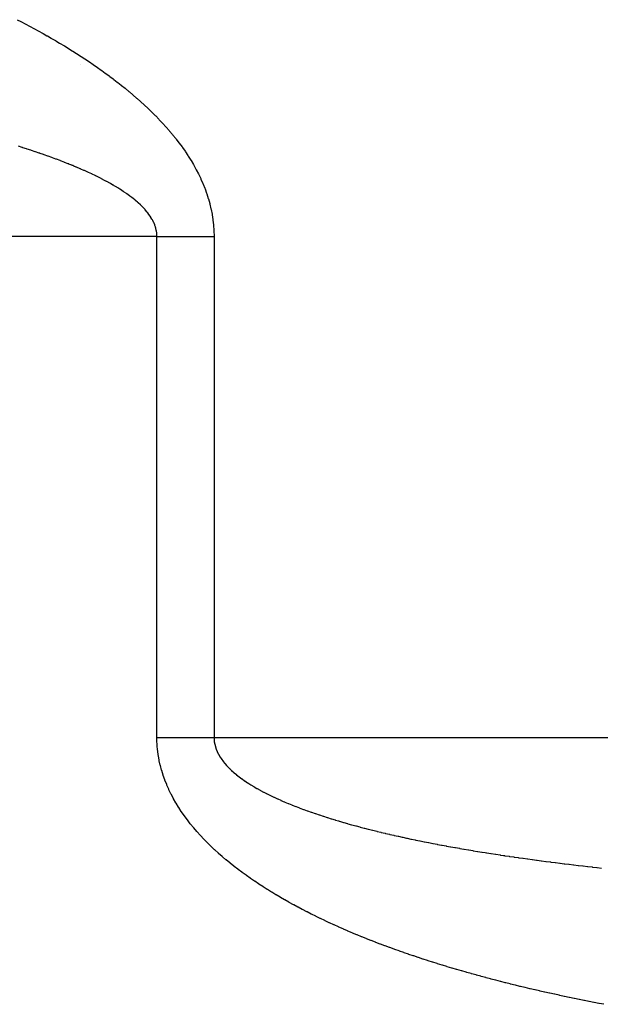
# Model space of a CAD drawing. Extents: x 24 to 1180, y -650 to 283.
# Drawn here: x 453 to 463, y -415 to -397 of the extents above; entities that cross this region are included whole.
import ezdxf

# ---------------------------------------------------------------- set-up
doc = ezdxf.new("R2010")
doc.units = 0
doc.linetypes.add('DASHED', pattern=[11.05, 8.7, -2.35])
doc.layers.get('0').update_dxf_attribs({"linetype": 'CONTINUOUS'})
doc.layers.add('NEVIDI', color=4, linetype='DASHED')

msp = doc.modelspace()

# ---------------------------------------------------------------- linework, layer by layer
at = {"color": 2}
msp.add_line((453.759909, -397.912698), (453.761261, -397.912698), dxfattribs=at)
at = {"layer": 'NEVIDI', "color": 7, "linetype": 'CONTINUOUS'}
for p, q in [((452.613773, -397.105768), (452.682173, -397.1408)), ((452.682173, -397.1408), (452.692295, -397.146023)), ((452.692295, -397.146023), (452.760563, -397.18151)), ((452.760563, -397.18151), (452.770441, -397.186684)), ((452.770441, -397.186684), (452.838602, -397.222649)), ((452.838602, -397.222649), (452.848661, -397.227997)), ((452.848661, -397.227997), (452.916581, -397.264384)), ((452.916581, -397.264384), (452.926574, -397.269779)), ((452.926574, -397.269779), (452.99429, -397.30662)), ((452.99429, -397.30662), (453.004276, -397.312095)), ((453.004276, -397.312095), (453.071904, -397.349468)), ((453.071904, -397.349468), (453.081686, -397.354917)), ((453.081686, -397.354917), (453.149151, -397.392794)), ((453.149151, -397.392794), (453.158998, -397.398367)), ((453.158998, -397.398367), (453.22619, -397.436704)), ((453.22619, -397.436704), (453.236086, -397.442396)), ((453.236086, -397.442396), (453.303072, -397.481245)), ((453.303072, -397.481245), (453.312742, -397.4869)), ((453.312742, -397.4869), (453.379541, -397.526287)), ((453.379541, -397.526287), (453.389191, -397.532026)), ((453.389191, -397.532026), (453.455708, -397.571912)), ((453.455708, -397.571912), (453.465492, -397.577829)), ((453.465492, -397.577829), (453.531689, -397.61821)), ((453.531689, -397.61821), (453.541241, -397.624088)), ((453.541241, -397.624088), (453.607227, -397.665044)), ((453.607227, -397.665044), (453.61675, -397.671007)), ((453.61675, -397.671007), (453.682366, -397.712459)), ((453.682366, -397.712459), (453.69204, -397.718625)), ((453.69204, -397.718625), (453.757266, -397.760579)), ((453.757266, -397.760579), (453.766891, -397.766826)), ((453.766891, -397.766826), (453.831757, -397.809316)), ((453.831757, -397.809316), (453.841331, -397.815646)), ((453.841331, -397.815646), (453.905874, -397.858717)), ((453.905874, -397.858717), (453.915414, -397.865143)), ((453.915414, -397.865143), (453.979722, -397.908874)), ((453.979722, -397.908874), (453.989185, -397.915371)), ((453.989185, -397.915371), (454.053044, -397.959636)), ((454.053044, -397.959636), (454.062478, -397.96624)), ((454.062478, -397.96624), (454.126057, -398.01118)), ((454.126057, -398.01118), (454.135439, -398.017878)), ((454.135439, -398.017878), (454.198654, -398.063467)), ((454.198654, -398.063467), (454.20798, -398.070262)), ((454.20798, -398.070262), (454.270929, -398.116608)), ((454.270929, -398.116608), (454.280198, -398.123504)), ((454.280198, -398.123504), (454.342619, -398.170451)), ((454.342619, -398.170451), (454.351844, -398.177464)), ((454.351844, -398.177464), (454.413959, -398.225216)), ((454.413959, -398.225216), (454.423115, -398.232334)), ((454.423115, -398.232334), (454.484737, -398.280787)), ((454.484737, -398.280787), (454.493834, -398.288023)), ((454.493834, -398.288023), (454.555058, -398.337293)), ((454.555058, -398.337293), (454.564088, -398.344647)), ((454.564088, -398.344647), (454.62485, -398.394728)), ((454.62485, -398.394728), (454.633847, -398.402234)), ((454.633847, -398.402234), (454.694119, -398.453156)), ((454.694119, -398.453156), (454.703013, -398.460766)), ((454.703013, -398.460766), (454.762819, -398.512605)), ((454.762819, -398.512605), (454.771648, -398.520359)), ((454.771648, -398.520359), (454.830963, -398.573156)), ((454.830963, -398.573156), (454.839705, -398.581044)), ((454.839705, -398.581044), (454.898449, -398.63479)), ((454.898449, -398.63479), (454.907126, -398.642842)), ((454.907126, -398.642842), (454.965402, -398.697702)), ((454.965402, -398.697702), (454.973962, -398.705879)), ((454.973962, -398.705879), (455.031445, -398.761618)), ((455.031445, -398.761618), (455.039919, -398.769961)), ((455.039919, -398.769961), (455.096739, -398.826782)), ((455.096739, -398.826782), (455.105104, -398.835281)), ((455.105104, -398.835281), (455.161142, -398.893153)), ((455.161142, -398.893153), (455.16937, -398.901792)), ((455.16937, -398.901792), (455.224401, -398.960569)), ((455.224401, -398.960569), (455.232487, -398.969357)), ((455.232487, -398.969357), (455.286554, -399.029175)), ((455.286554, -399.029175), (455.294488, -399.038115)), ((455.294488, -399.038115), (455.347466, -399.098942)), ((455.347466, -399.098942), (455.355235, -399.108037)), ((455.355235, -399.108037), (455.407099, -399.169962)), ((455.407099, -399.169962), (455.414702, -399.179227)), ((455.414702, -399.179227), (455.465415, -399.242334)), ((455.465415, -399.242334), (455.472854, -399.251792)), ((455.472854, -399.251792), (455.522378, -399.316171)), ((455.522378, -399.316171), (455.529635, -399.325821)), ((455.529635, -399.325821), (455.577942, -399.391584)), ((452.709044, -399.401494), (452.641738, -399.380313)), ((452.715113, -399.403421), (452.709044, -399.401494)), ((452.719157, -399.404706), (452.715113, -399.403421)), ((452.786138, -399.426178), (452.719157, -399.404706)), ((452.796026, -399.429377), (452.786138, -399.426178)), ((452.862739, -399.451168), (452.796026, -399.429377)), ((452.872607, -399.454422), (452.862739, -399.451168)), ((452.938866, -399.476479), (452.872607, -399.454422)), ((452.948848, -399.479834), (452.938866, -399.476479)), ((453.014797, -399.502224), (452.948848, -399.479834)), ((453.024545, -399.505566), (453.014797, -399.502224)), ((453.030574, -399.507638), (453.024545, -399.505566)), ((453.090001, -399.528242), (453.030574, -399.507638)), ((453.090206, -399.528314), (453.090001, -399.528242)), ((453.099858, -399.531692), (453.090206, -399.528314)), ((453.165192, -399.554803), (453.099858, -399.531692)), ((455.577942, -399.391584), (455.585011, -399.401442)), ((455.585011, -399.401442), (455.631985, -399.468594)), ((455.631985, -399.468594), (455.638892, -399.478724)), ((455.638892, -399.478724), (455.684327, -399.547145)), ((453.174843, -399.558254), (453.165192, -399.554803)), ((453.239707, -399.581695), (453.174843, -399.558254)), ((453.249293, -399.585197), (453.239707, -399.581695)), ((453.313658, -399.608976), (453.249293, -399.585197)), ((453.32331, -399.612582), (453.313658, -399.608976)), ((453.387246, -399.636742), (453.32331, -399.612582)), ((453.396698, -399.640354), (453.387246, -399.636742)), ((453.460307, -399.664953), (453.396698, -399.640354)), ((453.469675, -399.668618), (453.460307, -399.664953)), ((453.532778, -399.693606), (453.469675, -399.668618)), ((453.542065, -399.697328), (453.532778, -399.693606)), ((453.546866, -399.699257), (453.542065, -399.697328)), ((453.601464, -399.721412), (453.546866, -399.699257)), ((453.60463, -399.72271), (453.601464, -399.721412)), ((453.613919, -399.726525), (453.60463, -399.72271)), ((455.684327, -399.547145), (455.69095, -399.557394)), ((455.69095, -399.557394), (455.734759, -399.627137)), ((455.734759, -399.627137), (455.741128, -399.637578)), ((455.741128, -399.637578), (455.783082, -399.708489)), ((455.783082, -399.708489), (455.789155, -399.719084)), ((455.789155, -399.719084), (455.829089, -399.791107)), ((453.636375, -399.735799), (453.613919, -399.726525)), ((453.675933, -399.752317), (453.636375, -399.735799)), ((453.685261, -399.756247), (453.675933, -399.752317)), ((453.746752, -399.782497), (453.685261, -399.756247)), ((453.755983, -399.786491), (453.746752, -399.782497)), ((453.761605, -399.78893), (453.755983, -399.786491)), ((453.813712, -399.811797), (453.761605, -399.78893)), ((453.816937, -399.813228), (453.813712, -399.811797)), ((453.82603, -399.817273), (453.816937, -399.813228)), ((453.886366, -399.844498), (453.82603, -399.817273)), ((453.895419, -399.848642), (453.886366, -399.844498)), ((453.955087, -399.876366), (453.895419, -399.848642)), ((453.964061, -399.880599), (453.955087, -399.876366)), ((453.96606, -399.881544), (453.964061, -399.880599)), ((454.015489, -399.905189), (453.96606, -399.881544)), ((455.829089, -399.791107), (455.83485, -399.801861)), ((455.83485, -399.801861), (455.872617, -399.874957)), ((455.872617, -399.874957), (455.878044, -399.885862)), ((455.878044, -399.885862), (455.913536, -399.960036)), ((454.023068, -399.908862), (454.015489, -399.905189)), ((454.031916, -399.913166), (454.023068, -399.908862)), ((454.089882, -399.941823), (454.031916, -399.913166)), ((454.098773, -399.94629), (454.089882, -399.941823)), ((454.155775, -399.975424), (454.098773, -399.94629)), ((454.164393, -399.979906), (454.155775, -399.975424)), ((454.220435, -400.009579), (454.164393, -399.979906)), ((454.229003, -400.014199), (454.220435, -400.009579)), ((454.28374, -400.044285), (454.229003, -400.014199)), ((454.292289, -400.049076), (454.28374, -400.044285)), ((454.294786, -400.05048), (454.292289, -400.049076)), ((454.338226, -400.075275), (454.294786, -400.05048)), ((454.345885, -400.079721), (454.338226, -400.075275)), ((455.913536, -399.960036), (455.918626, -399.971118)), ((455.918626, -399.971118), (455.951773, -400.04646)), ((455.951773, -400.04646), (455.956501, -400.057701)), ((455.956501, -400.057701), (455.987213, -400.134285)), ((454.354191, -400.084568), (454.345885, -400.079721)), ((454.360656, -400.08836), (454.354191, -400.084568)), ((454.406608, -400.115813), (454.360656, -400.08836)), ((454.414774, -400.120788), (454.406608, -400.115813)), ((454.422234, -400.125359), (454.414774, -400.120788)), ((454.462746, -400.15065), (454.422234, -400.125359)), ((454.465983, -400.152707), (454.462746, -400.15065)), ((454.473887, -400.15775), (454.465983, -400.152707)), ((454.523786, -400.190371), (454.473887, -400.15775)), ((454.531419, -400.195485), (454.523786, -400.190371)), ((454.540692, -400.201744), (454.531419, -400.195485)), ((454.578145, -400.227564), (454.540692, -400.201744)), ((454.579954, -400.228834), (454.578145, -400.227564)), ((454.587316, -400.234023), (454.579954, -400.228834)), ((454.634418, -400.26811), (454.587316, -400.234023)), ((455.987213, -400.134285), (455.99158, -400.145737)), ((455.99158, -400.145737), (456.019729, -400.223628)), ((456.019729, -400.223628), (456.023714, -400.235305)), ((456.023714, -400.235305), (456.049212, -400.314749)), ((454.641589, -400.27344), (454.634418, -400.26811)), ((454.650083, -400.279804), (454.641589, -400.27344)), ((454.684504, -400.306183), (454.650083, -400.279804)), ((454.687063, -400.308184), (454.684504, -400.306183)), ((454.693855, -400.313522), (454.687063, -400.308184)), ((454.73746, -400.348815), (454.693855, -400.313522)), ((454.743879, -400.354171), (454.73746, -400.348815)), ((454.749913, -400.359247), (454.743879, -400.354171)), ((454.780868, -400.385946), (454.749913, -400.359247)), ((454.785478, -400.390022), (454.780868, -400.385946)), ((454.791581, -400.395461), (454.785478, -400.390022)), ((454.830945, -400.431813), (454.791581, -400.395461)), ((456.049212, -400.314749), (456.052731, -400.326459)), ((456.052731, -400.326459), (456.075395, -400.407442)), ((456.075395, -400.407442), (456.078539, -400.419573)), ((456.078539, -400.419573), (456.098187, -400.502052)), ((454.836706, -400.437334), (454.830945, -400.431813)), ((454.854932, -400.455177), (454.836706, -400.437334)), ((454.873745, -400.474244), (454.854932, -400.455177)), ((454.879164, -400.47987), (454.873745, -400.474244)), ((454.913813, -400.517429), (454.879164, -400.47987)), ((454.918812, -400.523099), (454.913813, -400.517429)), ((454.950984, -400.561394), (454.918812, -400.523099)), ((454.955541, -400.5671), (454.950984, -400.561394)), ((454.962697, -400.576218), (454.955541, -400.5671)), ((454.983457, -400.603884), (454.962697, -400.576218)), ((454.985049, -400.606087), (454.983457, -400.603884)), ((454.989165, -400.611843), (454.985049, -400.606087)), ((456.098187, -400.502052), (456.100857, -400.514339)), ((456.100857, -400.514339), (456.117248, -400.597894)), ((456.117248, -400.597894), (456.119418, -400.610299)), ((455.015901, -400.651567), (454.989165, -400.611843)), ((455.019542, -400.657336), (455.015901, -400.651567)), ((455.020911, -400.659531), (455.019542, -400.657336)), ((455.037587, -400.687499), (455.020911, -400.659531)), ((455.043405, -400.697863), (455.037587, -400.687499)), ((455.046626, -400.703755), (455.043405, -400.697863)), ((455.052893, -400.715567), (455.046626, -400.703755)), ((455.066833, -400.743761), (455.052893, -400.715567)), ((455.067437, -400.745051), (455.066833, -400.743761)), ((455.070177, -400.750993), (455.067437, -400.745051)), ((455.087696, -400.792926), (455.070177, -400.750993)), ((456.119418, -400.610299), (456.132333, -400.694387)), ((456.132333, -400.694387), (456.133987, -400.706897)), ((456.133987, -400.706897), (456.143376, -400.791682)), ((455.089964, -400.798986), (455.087696, -400.792926)), ((455.090531, -400.800528), (455.089964, -400.798986)), ((455.100187, -400.828914), (455.090531, -400.800528)), ((455.100817, -400.83093), (455.100187, -400.828914)), ((455.10393, -400.841258), (455.100817, -400.83093)), ((455.105642, -400.84723), (455.10393, -400.841258)), ((455.10838, -400.857292), (455.105642, -400.84723)), ((455.115117, -400.885689), (455.10838, -400.857292)), ((455.115947, -400.889684), (455.115117, -400.885689)), ((455.117165, -400.895812), (455.115947, -400.889684)), ((455.123763, -400.938489), (455.117165, -400.895812)), ((455.124438, -400.944601), (455.123763, -400.938489)), ((455.127273, -400.987367), (455.124438, -400.944601)), ((456.143376, -400.791682), (456.144497, -400.804236)), ((456.144497, -400.804236), (456.150261, -400.889292)), ((456.150261, -400.889292), (456.150845, -400.901915)), ((456.150845, -400.901915), (456.152953, -400.987423)), ((455.127478, -401), (405.722691, -401)), ((455.127411, -400.993688), (455.127273, -400.987367)), ((455.127478, -401), (455.127411, -400.993688)), ((455.127478, -401), (455.193828, -401.000003)), ((455.127478, -410), (455.127478, -401)), ((455.193828, -401.000003), (455.205088, -401.000003)), ((455.205088, -401.000003), (455.282926, -401.000006)), ((455.282926, -401.000006), (455.294143, -401.000006)), ((455.294143, -401.000006), (455.371857, -401.000007)), ((455.371857, -401.000007), (455.383051, -401.000007)), ((455.383051, -401.000007), (455.4409, -401.000007)), ((455.4409, -401.000007), (455.460572, -401.000007)), ((455.460572, -401.000007), (455.471734, -401.000007)), ((455.471734, -401.000007), (455.548998, -401.000007)), ((455.548998, -401.000007), (455.560125, -401.000007)), ((455.560125, -401.000007), (455.637068, -401.000006)), ((455.637068, -401.000006), (455.648136, -401.000006)), ((455.648136, -401.000006), (455.72468, -401.000005)), ((455.72468, -401.000005), (455.735686, -401.000005)), ((455.735686, -401.000005), (455.811594, -401.000005)), ((455.811594, -401.000005), (455.822699, -401.000005)), ((455.822699, -401.000005), (455.852878, -401.000005)), ((455.852878, -401.000005), (455.897999, -401.000005)), ((455.897999, -401.000005), (455.909086, -401.000005)), ((455.909086, -401.000005), (455.983993, -401.000005)), ((455.983993, -401.000005), (455.994782, -401.000005)), ((455.994782, -401.000005), (456.069054, -401.000006)), ((456.069054, -401.000006), (456.079713, -401.000006)), ((456.079713, -401.000006), (456.152991, -401.000005)), ((456.152953, -400.987423), (456.152991, -401)), ((456.152991, -401), (456.152991, -410)), ((455.127478, -410), (455.193459, -410)), ((455.127978, -410.045531), (455.127478, -410.000007)), ((455.128172, -410.053591), (455.127978, -410.045531)), ((455.132086, -410.137658), (455.128172, -410.053591)), ((455.132621, -410.145413), (455.132086, -410.137658)), ((455.140207, -410.22855), (455.132621, -410.145413)), ((455.193459, -410), (455.249612, -410)), ((455.249612, -410), (455.327091, -410)), ((455.327091, -410), (455.383051, -410)), ((455.383051, -410), (455.440765, -410)), ((455.440765, -410), (455.460228, -410)), ((455.460228, -410), (455.515957, -410)), ((455.515957, -410), (455.592769, -410)), ((455.592769, -410), (455.648135, -410)), ((455.648135, -410), (455.724379, -410)), ((455.724379, -410), (455.77928, -410)), ((455.77928, -410), (455.852969, -410)), ((455.852969, -410), (455.854796, -410)), ((455.854796, -410), (455.909085, -410)), ((455.909085, -410), (455.983728, -410)), ((455.983728, -410), (456.037363, -410)), ((456.037363, -410), (456.110841, -410)), ((456.110841, -410), (456.152991, -410)), ((456.152991, -410), (510.847009, -410)), ((456.152991, -410), (456.153701, -410.026789)), ((456.153701, -410.026789), (456.153912, -410.03075)), ((456.153912, -410.03075), (456.157842, -410.072736)), ((456.157842, -410.072736), (456.158359, -410.076598)), ((456.158359, -410.076598), (456.165604, -410.11826)), ((456.165604, -410.11826), (456.166414, -410.122044)), ((456.166414, -410.122044), (456.176894, -410.163329)), ((455.141108, -410.236486), (455.140207, -410.22855)), ((455.152326, -410.319117), (455.141108, -410.236486)), ((455.153526, -410.326717), (455.152326, -410.319117)), ((455.168302, -410.408853), (455.153526, -410.326717)), ((456.176894, -410.163329), (456.178009, -410.167122)), ((456.178009, -410.167122), (456.191687, -410.208123)), ((456.191687, -410.208123), (456.193086, -410.211871)), ((456.193086, -410.211871), (456.209944, -410.252673)), ((456.209944, -410.252673), (456.211652, -410.256444)), ((456.211652, -410.256444), (456.231609, -410.296956)), ((456.231609, -410.296956), (456.233645, -410.300779)), ((456.233645, -410.300779), (456.256572, -410.340839)), ((455.169827, -410.416406), (455.168302, -410.408853)), ((455.188014, -410.497666), (455.169827, -410.416406)), ((455.189911, -410.505383), (455.188014, -410.497666)), ((455.211498, -410.58603), (455.189911, -410.505383)), ((456.256572, -410.340839), (456.258898, -410.344638)), ((456.258898, -410.344638), (456.28472, -410.384214)), ((456.28472, -410.384214), (456.287291, -410.387926)), ((456.287291, -410.387926), (456.289566, -410.391179)), ((456.289566, -410.391179), (456.315822, -410.426844)), ((456.315822, -410.426844), (456.318665, -410.430519)), ((456.318665, -410.430519), (456.349676, -410.468665)), ((456.349676, -410.468665), (456.352779, -410.472304)), ((456.352779, -410.472304), (456.353382, -410.473008)), ((456.353382, -410.473008), (456.378662, -410.501599)), ((456.378662, -410.501599), (456.386155, -410.509752)), ((456.386155, -410.509752), (456.389443, -410.513288)), ((455.213716, -410.593691), (455.211498, -410.58603)), ((455.238675, -410.673817), (455.213716, -410.593691)), ((455.241135, -410.681198), (455.238675, -410.673817)), ((455.269378, -410.760737), (455.241135, -410.681198)), ((456.389443, -410.513288), (456.425061, -410.550082)), ((456.425061, -410.550082), (456.428556, -410.553557)), ((456.428556, -410.553557), (456.433324, -410.55826)), ((456.433324, -410.55826), (456.462641, -410.586323)), ((456.462641, -410.586323), (456.466238, -410.58967)), ((456.466238, -410.58967), (456.469934, -410.593089)), ((456.469934, -410.593089), (456.509606, -410.628556)), ((456.509606, -410.628556), (456.513502, -410.631924)), ((456.513502, -410.631924), (456.55505, -410.666709)), ((456.55505, -410.666709), (456.559179, -410.670059)), ((456.559179, -410.670059), (456.602601, -410.70422)), ((455.272126, -410.768028), (455.269378, -410.760737)), ((455.303371, -410.846398), (455.272126, -410.768028)), ((455.306387, -410.853572), (455.303371, -410.846398)), ((455.340316, -410.930342), (455.306387, -410.853572)), ((456.602601, -410.70422), (456.606974, -410.707559)), ((456.606974, -410.707559), (456.652181, -410.741083)), ((456.652181, -410.741083), (456.656751, -410.744377)), ((456.656751, -410.744377), (456.701308, -410.77567)), ((456.701308, -410.77567), (456.703712, -410.777318)), ((456.703712, -410.777318), (456.708405, -410.780524)), ((456.708405, -410.780524), (456.756867, -410.812792)), ((456.756867, -410.812792), (456.76172, -410.815944)), ((456.76172, -410.815944), (456.81163, -410.847584)), ((456.81163, -410.847584), (456.816577, -410.850647)), ((456.816577, -410.850647), (456.867702, -410.881589)), ((455.343572, -410.937365), (455.340316, -410.930342)), ((455.380035, -411.012542), (455.343572, -410.937365)), ((455.383522, -411.019425), (455.380035, -411.012542)), ((455.422541, -411.093353), (455.383522, -411.019425)), ((456.867702, -410.881589), (456.872776, -410.884592)), ((456.872776, -410.884592), (456.925083, -410.914885)), ((456.925083, -410.914885), (456.930129, -410.917746)), ((456.930129, -410.917746), (456.983493, -410.947383)), ((456.983493, -410.947383), (456.988637, -410.950182)), ((456.988637, -410.950182), (457.042929, -410.979151)), ((457.042929, -410.979151), (457.048183, -410.9819)), ((457.048183, -410.9819), (457.050899, -410.983318)), ((457.050899, -410.983318), (457.098782, -411.007921)), ((457.098782, -411.007921), (457.103472, -411.010292)), ((457.103472, -411.010292), (457.108776, -411.012965)), ((457.108776, -411.012965), (457.164943, -411.040769)), ((457.164943, -411.040769), (457.170348, -411.043397)), ((455.426258, -411.100121), (455.422541, -411.093353)), ((455.46753, -411.172522), (455.426258, -411.100121)), ((455.471445, -411.179146), (455.46753, -411.172522)), ((455.51501, -411.250348), (455.471445, -411.179146)), ((457.170348, -411.043397), (457.227444, -411.070682)), ((457.227444, -411.070682), (457.232931, -411.073259)), ((457.232931, -411.073259), (457.290941, -411.100052)), ((457.290941, -411.100052), (457.296415, -411.102538)), ((457.296415, -411.102538), (457.299598, -411.103981)), ((457.299598, -411.103981), (457.352059, -411.127422)), ((457.352059, -411.127422), (457.355267, -411.128836)), ((457.355267, -411.128836), (457.360923, -411.131323)), ((457.360923, -411.131323), (457.396361, -411.146747)), ((457.396361, -411.146747), (457.420544, -411.157121)), ((457.420544, -411.157121), (457.426283, -411.159566)), ((457.426283, -411.159566), (457.486674, -411.184895)), ((457.486674, -411.184895), (457.492483, -411.187294)), ((457.492483, -411.187294), (457.553761, -411.212226)), ((457.553761, -411.212226), (457.559618, -411.214573)), ((457.559618, -411.214573), (457.621593, -411.239054)), ((455.51913, -411.256858), (455.51501, -411.250348)), ((455.564744, -411.32665), (455.51913, -411.256858)), ((455.569186, -411.333236), (455.564744, -411.32665)), ((455.616867, -411.401826), (455.569186, -411.333236)), ((457.621593, -411.239054), (457.62753, -411.241366)), ((457.62753, -411.241366), (457.690169, -411.265408)), ((457.690169, -411.265408), (457.696177, -411.267681)), ((457.696177, -411.267681), (457.759369, -411.291267)), ((457.759369, -411.291267), (457.765433, -411.293499)), ((457.765433, -411.293499), (457.829138, -411.316638)), ((457.829138, -411.316638), (457.835237, -411.318824)), ((457.835237, -411.318824), (457.899571, -411.341577)), ((457.899571, -411.341577), (457.905734, -411.343729)), ((457.905734, -411.343729), (457.970341, -411.365995)), ((457.970341, -411.365995), (457.976521, -411.368098)), ((457.976521, -411.368098), (458.041623, -411.389975)), ((458.041623, -411.389975), (458.047795, -411.392024)), ((458.047795, -411.392024), (458.113381, -411.413526)), ((455.621368, -411.408114), (455.616867, -411.401826)), ((455.671088, -411.475626), (455.621368, -411.408114)), ((455.675762, -411.481801), (455.671088, -411.475626)), ((455.727254, -411.548028), (455.675762, -411.481801)), ((455.732265, -411.554306), (455.727254, -411.548028)), ((455.785563, -411.61942), (455.732265, -411.554306)), ((458.113381, -411.413526), (458.11964, -411.415553)), ((458.11964, -411.415553), (458.185438, -411.436611)), ((458.185438, -411.436611), (458.191742, -411.438605)), ((458.191742, -411.438605), (458.257898, -411.459285)), ((458.257898, -411.459285), (458.264221, -411.461239)), ((458.264221, -411.461239), (458.330654, -411.481531)), ((458.330654, -411.481531), (458.337011, -411.483451)), ((458.337011, -411.483451), (458.386871, -411.498377)), ((458.386871, -411.498377), (458.403843, -411.503406)), ((458.403843, -411.503406), (458.410227, -411.505291)), ((458.410227, -411.505291), (458.477291, -411.524872)), ((458.477291, -411.524872), (458.483543, -411.526677)), ((458.483543, -411.526677), (458.550889, -411.545913)), ((458.550889, -411.545913), (458.557362, -411.547741)), ((458.557362, -411.547741), (458.62503, -411.566653)), ((458.62503, -411.566653), (458.631483, -411.568437)), ((458.631483, -411.568437), (458.699322, -411.586996)), ((455.79057, -411.625387), (455.785563, -411.61942)), ((455.845244, -411.689009), (455.79057, -411.625387)), ((455.850469, -411.694948), (455.845244, -411.689009)), ((455.906413, -411.757111), (455.850469, -411.694948)), ((458.699322, -411.586996), (458.705808, -411.588752)), ((458.705808, -411.588752), (458.773971, -411.60701)), ((458.773971, -411.60701), (458.780507, -411.608742)), ((458.780507, -411.608742), (458.848963, -411.626702)), ((458.848963, -411.626702), (458.855523, -411.628406)), ((458.855523, -411.628406), (458.924285, -411.646081)), ((458.924285, -411.646081), (458.930863, -411.647754)), ((458.930863, -411.647754), (458.999818, -411.665125)), ((458.999818, -411.665125), (459.006427, -411.666773)), ((459.006427, -411.666773), (459.075645, -411.683867)), ((459.075645, -411.683867), (459.082285, -411.685491)), ((459.082285, -411.685491), (459.151724, -411.702307)), ((459.151724, -411.702307), (459.158404, -411.703909)), ((459.158404, -411.703909), (459.228139, -411.720475)), ((459.228139, -411.720475), (459.234764, -411.722033)), ((459.234764, -411.722033), (459.304711, -411.738336)), ((459.304711, -411.738336), (459.311369, -411.739873)), ((459.311369, -411.739873), (459.381658, -411.75595)), ((455.911654, -411.762807), (455.906413, -411.757111)), ((455.968922, -411.823716), (455.911654, -411.762807)), ((455.974267, -411.829282), (455.968922, -411.823716)), ((456.032557, -411.88875), (455.974267, -411.829282)), ((456.038029, -411.894221), (456.032557, -411.88875)), ((456.097498, -411.952518), (456.038029, -411.894221)), ((459.381658, -411.75595), (459.388252, -411.757445)), ((459.388252, -411.757445), (459.458673, -411.773257)), ((459.458673, -411.773257), (459.46535, -411.774742)), ((459.46535, -411.774742), (459.536098, -411.790339)), ((459.536098, -411.790339), (459.542855, -411.791815)), ((459.542855, -411.791815), (459.613736, -411.807159)), ((459.613736, -411.807159), (459.620499, -411.80861)), ((459.620499, -411.80861), (459.691476, -411.823701)), ((459.691476, -411.823701), (459.695728, -411.824597)), ((459.695728, -411.824597), (459.698358, -411.825151)), ((459.698358, -411.825151), (459.769607, -411.840032)), ((459.769607, -411.840032), (459.77623, -411.841403)), ((459.77623, -411.841403), (459.847822, -411.856096)), ((459.847822, -411.856096), (459.854667, -411.857488)), ((459.854667, -411.857488), (459.926278, -411.87193)), ((459.926278, -411.87193), (459.933142, -411.873302)), ((459.933142, -411.873302), (460.005059, -411.887557)), ((460.005059, -411.887557), (460.011918, -411.888904)), ((460.011918, -411.888904), (460.084, -411.902948)), ((460.084, -411.902948), (460.090882, -411.904278)), ((460.090882, -411.904278), (460.163092, -411.918109)), ((460.163092, -411.918109), (460.17, -411.919421)), ((460.17, -411.919421), (460.24244, -411.933063)), ((456.10304, -411.957846), (456.097498, -411.952518)), ((456.163632, -412.01501), (456.10304, -411.957846)), ((456.169275, -412.020235), (456.163632, -412.01501)), ((456.230741, -412.076134), (456.169275, -412.020235)), ((456.236639, -412.081402), (456.230741, -412.076134)), ((456.298949, -412.136114), (456.236639, -412.081402)), ((460.24244, -411.933063), (460.249353, -411.934354)), ((460.249353, -411.934354), (460.322047, -411.947817)), ((460.322047, -411.947817), (460.328803, -411.949057)), ((460.328803, -411.949057), (460.401789, -411.96235)), ((460.401789, -411.96235), (460.408572, -411.963575)), ((460.408572, -411.963575), (460.481659, -411.976668)), ((460.481659, -411.976668), (460.488644, -411.977909)), ((460.488644, -411.977909), (460.561796, -411.9908)), ((460.561796, -411.9908), (460.56877, -411.992019)), ((460.56877, -411.992019), (460.642135, -412.004738)), ((460.642135, -412.004738), (460.649131, -412.005941)), ((460.649131, -412.005941), (460.722745, -412.018498)), ((460.722745, -412.018498), (460.729557, -412.019651)), ((460.729557, -412.019651), (460.803366, -412.03204)), ((460.803366, -412.03204), (460.810409, -412.033213)), ((460.810409, -412.033213), (460.884366, -412.04543)), ((460.884366, -412.04543), (460.891248, -412.046558)), ((460.891248, -412.046558), (460.965395, -412.058614)), ((460.965395, -412.058614), (460.972416, -412.059746)), ((460.972416, -412.059746), (461.02463, -412.068121)), ((461.02463, -412.068121), (461.046618, -412.071622)), ((461.046618, -412.071622), (461.053686, -412.072744)), ((461.053686, -412.072744), (461.127992, -412.08445)), ((461.127992, -412.08445), (461.13507, -412.085556)), ((461.13507, -412.085556), (461.2096, -412.097114)), ((461.2096, -412.097114), (461.21672, -412.09821)), ((461.21672, -412.09821), (461.291296, -412.109596)), ((456.304955, -412.141299), (456.298949, -412.136114)), ((456.368165, -412.194954), (456.304955, -412.141299)), ((456.374254, -412.200037), (456.368165, -412.194954)), ((456.438365, -412.252695), (456.374254, -412.200037)), ((456.444497, -412.257651), (456.438365, -412.252695)), ((456.509481, -412.309346), (456.444497, -412.257651)), ((461.291296, -412.109596), (461.298438, -412.110678)), ((461.298438, -412.110678), (461.356168, -412.11937)), ((461.356168, -412.11937), (461.373046, -412.121893)), ((461.373046, -412.121893), (461.3802, -412.12296)), ((461.3802, -412.12296), (461.455001, -412.134032)), ((461.455001, -412.134032), (461.462213, -412.135091)), ((461.462213, -412.135091), (461.537223, -412.146024)), ((461.537223, -412.146024), (461.544256, -412.147041)), ((461.544256, -412.147041), (461.61927, -412.157807)), ((461.61927, -412.157807), (461.626529, -412.158841)), ((461.626529, -412.158841), (461.701509, -412.169439)), ((461.701509, -412.169439), (461.708804, -412.170462)), ((461.708804, -412.170462), (461.783974, -412.180926)), ((461.783974, -412.180926), (461.791063, -412.181906)), ((461.791063, -412.181906), (461.866444, -412.19224)), ((461.866444, -412.19224), (461.873548, -412.193207)), ((461.873548, -412.193207), (461.948901, -412.203383)), ((461.948901, -412.203383), (461.956017, -412.204337)), ((461.956017, -412.204337), (462.031561, -412.214386)), ((462.031561, -412.214386), (462.038692, -412.215327)), ((462.038692, -412.215327), (462.114215, -412.225223)), ((462.114215, -412.225223), (462.121352, -412.226152)), ((462.121352, -412.226152), (462.197066, -412.235925)), ((462.197066, -412.235925), (462.204213, -412.236841)), ((462.204213, -412.236841), (462.279906, -412.246468)), ((462.279906, -412.246468), (462.287046, -412.247369)), ((462.287046, -412.247369), (462.362938, -412.256878)), ((462.362938, -412.256878), (462.370083, -412.257767)), ((462.370083, -412.257767), (462.445954, -412.267134)), ((462.445954, -412.267134), (462.453096, -412.268009)), ((462.453096, -412.268009), (462.528942, -412.277236)), ((462.528942, -412.277236), (462.5363, -412.278124)), ((462.5363, -412.278124), (462.61211, -412.287212)), ((456.515736, -412.314244), (456.509481, -412.309346)), ((456.581489, -412.364953), (456.515736, -412.314244)), ((456.587816, -412.369759), (456.581489, -412.364953)), ((456.65447, -412.419638), (456.587816, -412.369759)), ((456.660881, -412.424366), (456.65447, -412.419638)), ((456.728188, -412.47329), (456.660881, -412.424366)), ((462.61211, -412.287212), (462.619471, -412.288088)), ((462.619471, -412.288088), (462.69547, -412.297066)), ((462.69547, -412.297066), (462.702598, -412.297902)), ((462.702598, -412.297902), (462.778812, -412.306775)), ((462.778812, -412.306775), (462.786146, -412.307622)), ((462.786146, -412.307622), (462.862321, -412.316363)), ((462.862321, -412.316363), (462.869649, -412.317198)), ((462.869649, -412.317198), (462.945811, -412.325811)), ((462.945811, -412.325811), (462.953113, -412.326631)), ((462.953113, -412.326631), (463.029459, -412.335141)), ((463.029459, -412.335141), (463.036759, -412.335949)), ((463.036759, -412.335949), (463.113089, -412.344336)), ((456.734661, -412.477929), (456.728188, -412.47329)), ((456.802826, -412.526103), (456.734661, -412.477929)), ((456.80938, -412.530671), (456.802826, -412.526103)), ((456.878306, -412.578078), (456.80938, -412.530671)), ((456.884742, -412.582446), (456.878306, -412.578078)), ((456.954331, -412.629057), (456.884742, -412.582446)), ((456.960778, -412.633319), (456.954331, -412.629057)), ((457.030861, -412.67905), (456.960778, -412.633319)), ((457.037352, -412.683231), (457.030861, -412.67905)), ((457.107873, -412.728086), (457.037352, -412.683231)), ((457.114405, -412.732188), (457.107873, -412.728086)), ((457.185322, -412.776176), (457.114405, -412.732188)), ((457.191887, -412.780198), (457.185322, -412.776176)), ((457.263232, -412.823373), (457.191887, -412.780198)), ((457.269839, -412.827323), (457.263232, -412.823373)), ((457.341392, -412.869589), (457.269839, -412.827323)), ((457.348005, -412.873448), (457.341392, -412.869589)), ((457.420028, -412.914992), (457.348005, -412.873448)), ((457.426697, -412.918794), (457.420028, -412.914992)), ((457.498983, -412.959532), (457.426697, -412.918794)), ((457.505675, -412.96326), (457.498983, -412.959532)), ((457.578326, -413.003283), (457.505675, -412.96326)), ((457.585046, -413.006945), (457.578326, -413.003283)), ((457.657897, -413.046201), (457.585046, -413.006945)), ((457.664639, -413.049795), (457.657897, -413.046201)), ((457.737854, -413.088401), (457.664639, -413.049795)), ((457.744629, -413.091935), (457.737854, -413.088401)), ((457.818126, -413.129871), (457.744629, -413.091935)), ((457.824922, -413.133341), (457.818126, -413.129871)), ((457.898669, -413.170616), (457.824922, -413.133341)), ((457.90549, -413.174028), (457.898669, -413.170616)), ((457.979539, -413.210692), (457.90549, -413.174028)), ((457.986388, -413.214049), (457.979539, -413.210692)), ((458.060692, -413.250104), (457.986388, -413.214049)), ((458.067555, -413.253401), (458.060692, -413.250104)), ((458.142087, -413.288855), (458.067555, -413.253401)), ((458.148979, -413.292101), (458.142087, -413.288855)), ((458.223769, -413.326992), (458.148979, -413.292101)), ((458.230684, -413.330187), (458.223769, -413.326992)), ((458.305696, -413.364518), (458.230684, -413.330187)), ((458.312659, -413.367674), (458.305696, -413.364518)), ((458.387935, -413.401481), (458.312659, -413.367674)), ((458.394894, -413.404577), (458.387935, -413.401481)), ((458.470399, -413.437856), (458.394894, -413.404577)), ((458.477379, -413.440904), (458.470399, -413.437856)), ((458.55289, -413.473575), (458.477379, -413.440904)), ((458.560106, -413.476668), (458.55289, -413.473575)), ((458.635812, -413.508826), (458.560106, -413.476668)), ((458.643065, -413.511879), (458.635812, -413.508826)), ((458.718975, -413.543542), (458.643065, -413.511879)), ((458.726248, -413.546548), (458.718975, -413.543542)), ((458.802379, -413.577737), (458.726248, -413.546548)), ((458.809647, -413.580688), (458.802379, -413.577737)), ((458.885946, -413.611394), (458.809647, -413.580688)), ((458.893255, -413.614309), (458.885946, -413.611394)), ((458.969955, -413.644639), (458.893255, -413.614309)), ((458.977065, -413.647426), (458.969955, -413.644639)), ((459.053796, -413.677246), (458.977065, -413.647426)), ((459.061117, -413.680068), (459.053796, -413.677246)), ((459.138024, -413.709447), (459.061117, -413.680068)), ((459.14539, -413.712237), (459.138024, -413.709447)), ((459.222464, -413.741181), (459.14539, -413.712237)), ((459.229847, -413.74393), (459.222464, -413.741181)), ((459.307085, -413.772447), (459.229847, -413.74393)), ((459.314482, -413.775155), (459.307085, -413.772447)), ((459.392096, -413.803332), (459.314482, -413.775155)), ((459.39929, -413.805922), (459.392096, -413.803332)), ((459.477078, -413.833693), (459.39929, -413.805922)), ((459.484266, -413.836237), (459.477078, -413.833693)), ((459.562299, -413.863637), (459.484266, -413.836237)), ((459.569506, -413.866147), (459.562299, -413.863637)), ((459.647508, -413.89309), (459.569506, -413.866147)), ((459.654955, -413.895641), (459.647508, -413.89309)), ((459.73307, -413.922186), (459.654955, -413.895641)), ((459.74055, -413.924708), (459.73307, -413.922186)), ((459.818854, -413.950892), (459.74055, -413.924708)), ((459.826338, -413.953375), (459.818854, -413.950892)), ((459.904772, -413.979186), (459.826338, -413.953375)), ((459.912282, -413.981638), (459.904772, -413.979186)), ((459.99083, -414.007078), (459.912282, -413.981638)), ((459.998351, -414.009495), (459.99083, -414.007078)), ((460.077078, -414.034594), (459.998351, -414.009495)), ((460.084594, -414.036971), (460.077078, -414.034594)), ((460.163424, -414.061711), (460.084594, -414.036971)), ((460.170971, -414.064061), (460.163424, -414.061711)), ((460.250123, -414.088517), (460.170971, -414.064061)), ((460.257457, -414.090766), (460.250123, -414.088517)), ((460.336895, -414.114932), (460.257457, -414.090766)), ((460.344238, -414.117149), (460.336895, -414.114932)), ((460.423622, -414.140929), (460.344238, -414.117149)), ((460.431199, -414.143182), (460.423622, -414.140929)), ((460.510676, -414.166627), (460.431199, -414.143182)), ((460.518285, -414.168855), (460.510676, -414.166627)), ((460.597825, -414.191964), (460.518285, -414.168855)), ((460.605427, -414.194156), (460.597825, -414.191964)), ((460.685027, -414.216934), (460.605427, -414.194156)), ((460.692647, -414.219098), (460.685027, -414.216934)), ((460.772558, -414.241621), (460.692647, -414.219098)), ((460.779962, -414.243691), (460.772558, -414.241621)), ((460.860035, -414.265922), (460.779962, -414.243691)), ((460.867439, -414.267962), (460.860035, -414.265922)), ((460.947621, -414.289891), (460.867439, -414.267962)), ((460.955026, -414.291901), (460.947621, -414.289891)), ((461.03507, -414.313466), (460.955026, -414.291901)), ((461.042709, -414.315509), (461.03507, -414.313466)), ((461.122688, -414.336738), (461.042709, -414.315509)), ((461.13034, -414.338754), (461.122688, -414.336738)), ((461.210599, -414.359744), (461.13034, -414.338754)), ((461.218034, -414.361674), (461.210599, -414.359744)), ((461.298381, -414.382379), (461.218034, -414.361674)), ((461.3058, -414.384277), (461.298381, -414.382379)), ((461.386197, -414.404695), (461.3058, -414.384277)), ((461.393637, -414.40657), (461.386197, -414.404695)), ((461.474118, -414.426715), (461.393637, -414.40657)), ((461.48155, -414.428562), (461.474118, -414.426715)), ((461.562099, -414.448434), (461.48155, -414.428562)), ((461.569537, -414.450256), (461.562099, -414.448434)), ((461.650145, -414.469857), (461.569537, -414.450256)), ((461.657596, -414.471656), (461.650145, -414.469857)), ((461.738048, -414.49094), (461.657596, -414.471656)), ((461.745725, -414.492766), (461.738048, -414.49094)), ((461.826216, -414.511784), (461.745725, -414.492766)), ((461.83392, -414.513591), (461.826216, -414.511784)), ((461.914397, -414.532334), (461.83392, -414.513591)), ((461.9221, -414.534116), (461.914397, -414.532334)), ((462.002635, -414.552606), (461.9221, -414.534116)), ((462.010343, -414.554363), (462.002635, -414.552606)), ((462.090998, -414.572618), (462.010343, -414.554363)), ((462.098646, -414.574337), (462.090998, -414.572618)), ((462.179219, -414.592316), (462.098646, -414.574337)), ((462.186931, -414.594024), (462.179219, -414.592316)), ((462.267558, -414.611762), (462.186931, -414.594024)), ((462.275275, -414.613448), (462.267558, -414.611762)), ((462.356083, -414.630976), (462.275275, -414.613448)), ((462.363676, -414.632611), (462.356083, -414.630976)), ((462.444656, -414.649931), (462.363676, -414.632611)), ((462.452133, -414.651519), (462.444656, -414.649931)), ((462.533162, -414.668608), (462.452133, -414.651519)), ((462.540644, -414.670175), (462.533162, -414.668608)), ((462.621679, -414.687029), (462.540644, -414.670175)), ((462.629217, -414.688586), (462.621679, -414.687029)), ((462.710417, -414.70524), (462.629217, -414.688586)), ((462.717914, -414.706768), (462.710417, -414.70524)), ((462.798931, -414.723157), (462.717914, -414.706768)), ((462.806661, -414.72471), (462.798931, -414.723157)), ((462.887709, -414.740882), (462.806661, -414.72471)), ((462.895445, -414.742415), (462.887709, -414.740882)), ((462.976452, -414.758358), (462.895445, -414.742415)), ((462.984205, -414.759873), (462.976452, -414.758358)), ((463.065253, -414.775606), (462.984205, -414.759873)), ((463.073009, -414.777102), (463.065253, -414.775606)), ((463.154143, -414.792636), (463.073009, -414.777102))]:
    msp.add_line(p, q, dxfattribs=at)

doc.saveas('drawing.dxf')
